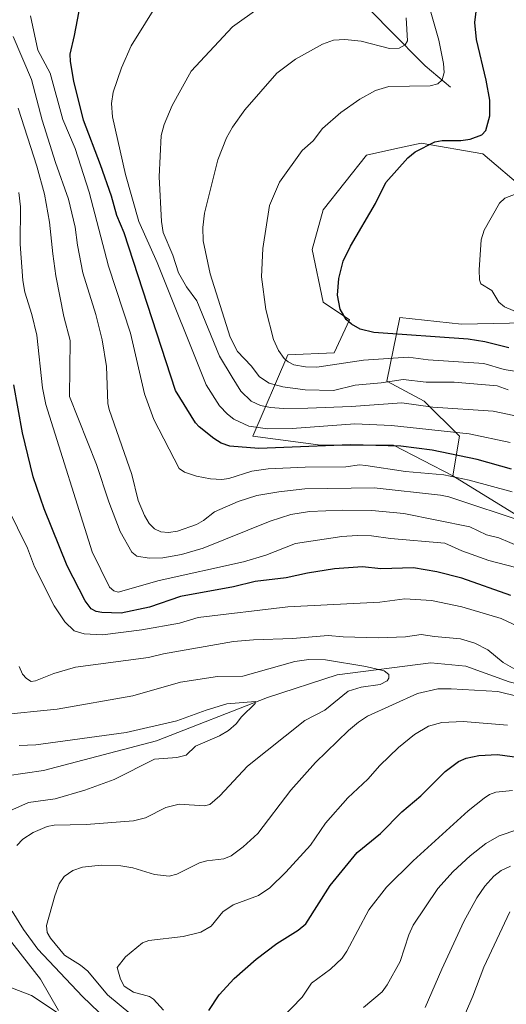
# Model space of a CAD drawing. Units: metres. Extents: x 657924 to 661396, y 4760326 to 4762632.
# Drawn here: x 659660 to 659795, y 4760957 to 4761230 of the extents above; entities that cross this region are included whole.
import ezdxf

# ---------------------------------------------------------------- set-up
doc = ezdxf.new("R2010")
doc.units = ezdxf.units.M
doc.header["$MEASUREMENT"] = 0
for name, color, linetype, lineweight in [('Arbolado forestal CxS', 92, 'Continuous', 0), ('Corriente natural lineal', 142, 'Continuous', 13), ('Curva de nivel maestra', 30, 'Continuous', 30), ('Curva de nivel normal', 30, 'Continuous', 0), ('Pastizal CxS', 92, 'Continuous', 0)]:
    doc.layers.add(name, color=color, linetype=linetype, lineweight=lineweight)

# ---------------------------------------------------------------- blocks, each defined once
blk = doc.blocks.new('*U3')
at = {"layer": 'Arbolado forestal CxS', "color": 92, "linetype": 'Continuous', "lineweight": 0}
blk.add_polyline3d([(659800.2950999998, 4761182.951300001, 1154.2742), (659788.5295000002, 4761192.972300001, 1150.453399999999), (659771.3509000001, 4761195.960300001, 1148.940199999997), (659764.0585000003, 4761194.356899999, 1148.173999999999), (659756.1491, 4761192.617699999, 1147.227700000003), (659744.0610999997, 4761177.447899999, 1147.210600000006), (659741.0040999996, 4761166.441099999, 1147.357300000003), (659744.0607000003, 4761151.765100001, 1148.312000000005), (659751.3954999996, 4761146.8731, 1149.720400000006), (659747.1164999995, 4761137.700300001, 1147.270900000003), (659734.2807, 4761137.089299999, 1144.652799999996), (659724.5005000001, 4761114.4637, 1128.799499999994), (659743.4480999997, 4761112.0175, 1127.255900000004), (659763.6196999997, 4761112.017300001, 1126.845000000001), (659780.1222999999, 4761103.456300001, 1121.754499999996), (659815.8173000002, 4761081.495100001, 1113.516499999998)], dxfattribs=at)

msp = doc.modelspace()

# ---------------------------------------------------------------- linework, layer by layer
at = {"layer": 'Arbolado forestal CxS', "color": 92, "linetype": 'Continuous', "lineweight": 0, "extrusion": (0.0341548866680963, -0.3018725214503297, 0.9527362827718434), "elevation": -1413642.853723629, "flags": 128}
msp.add_lwpolyline([(1190869.428874591, 4436987.838071588), (1190902.428559612, 4436960.72142056), (1190941.628480349, 4436913.738975373)], dxfattribs=at)
at = {"layer": 'Arbolado forestal CxS', "color": 92, "linetype": 'Continuous', "lineweight": 0}
for points in [[(659842.7751000002, 4761225.3237, 1152.994999999995), (659824.7452999996, 4761219.640900001, 1155.672000000006), (659813.1312999995, 4761203.130100001, 1156.814599999998), (659808.8520999998, 4761193.958100001, 1155.808099999995), (659800.2950999998, 4761182.951300001, 1154.2742), (659788.5295000002, 4761192.972300001, 1150.453399999999), (659771.3509000001, 4761195.960300001, 1148.940199999997), (659764.0585000003, 4761194.356899999, 1148.173999999999), (659756.1491, 4761192.617699999, 1147.227700000003), (659744.0610999997, 4761177.447899999, 1147.210600000006), (659741.0040999996, 4761166.441099999, 1147.357300000003), (659744.0607000003, 4761151.765100001, 1148.312000000005), (659751.3954999996, 4761146.8731, 1149.720400000006), (659747.1164999995, 4761137.700300001, 1147.270900000003), (659734.2807, 4761137.089299999, 1144.652799999996), (659724.5005000001, 4761114.4637, 1128.799499999994), (659743.4480999997, 4761112.0175, 1127.255900000004), (659763.6196999997, 4761112.017300001, 1126.845000000001), (659780.1222999999, 4761103.456300001, 1121.754499999996)], [(659815.8173000002, 4761081.495100001, 1113.516499999998), (659780.1222999999, 4761103.456300001, 1121.754499999996), (659781.9565000003, 4761114.463300001, 1130.791400000002), (659772.1766999997, 4761124.247300001, 1137.299199999994), (659761.7861000003, 4761129.7511, 1141.361600000004), (659765.4533000002, 4761147.4849, 1151.8946), (659782.5679000001, 4761145.649900001, 1152.586299999995), (659813.7413, 4761146.261499999, 1156.500499999995)], [(659813.7413, 4761146.261499999, 1156.500499999995), (659782.5679000001, 4761145.649900001, 1152.586299999995), (659765.4533000002, 4761147.4849, 1151.8946), (659761.7861000003, 4761129.7511, 1141.361600000004), (659772.1766999997, 4761124.247300001, 1137.299199999994), (659781.9565000003, 4761114.463300001, 1130.791400000002), (659780.1222999999, 4761103.456300001, 1121.754499999996)]]:
    msp.add_polyline3d(points, dxfattribs=at)
at = {"layer": 'Corriente natural lineal', "color": 142, "linetype": 'Continuous', "lineweight": 13}
for points in [[(659779.4901000002, 4761211.5101, 1145.237200000003), (659772.4901000002, 4761217.5101, 1141.948099999994), (659762.4901000002, 4761227.5101, 1136.967999999993), (659740.9901000002, 4761249.5101, 1127.565100000007), (659732.4901000002, 4761261.5101, 1121.318199999994), (659722.9901000002, 4761274.0101, 1116.265899999999), (659711.4901000002, 4761287.0101, 1111.180999999997), (659701.9901000002, 4761301.0101, 1107.928199999995), (659695.4901000002, 4761311.5101, 1105.698399999994), (659683.9901000002, 4761321.0101, 1103.903200000001), (659673.9901000002, 4761328.5101, 1101.875199999995), (659667.4901000002, 4761340.0101, 1099.268200000006), (659661.4901000002, 4761347.0101, 1097.0285), (659653.9901000002, 4761351.0101, 1094.460900000006), (659647.4901000002, 4761357.0101, 1090.907800000001), (659640.4901000002, 4761367.5101, 1086.833499999993), (659630.4901000002, 4761383.0101, 1079.2071), (659622.4901000002, 4761389.0101, 1075.580000000002), (659609.5811999999, 4761392.969799999, 1073.416400000002)], [(660020.0500999996, 4760951.470100001, 1125.952999999994), (660008.9301000005, 4760959.6801, 1124.864700000006), (659985.7301000003, 4760967.420100001, 1121.627500000002), (659974.4600999998, 4760974.9301, 1120.8658), (659971.2401000002, 4760977.0801, 1119.992299999998), (659961.0900999998, 4760983.360099999, 1118.9712), (659952.8701, 4760995.450099999, 1117.694300000003), (659947.5601000005, 4761007.040100001, 1114.7837), (659941.7600999996, 4761013.8101, 1114.270600000004), (659932.5800999999, 4761019.130100001, 1109.773499999996), (659890.0500999996, 4761026.860099999, 1096.694300000003), (659874.1001000004, 4761028.3101, 1094.823600000003), (659855.2500999998, 4761028.3101, 1093.339300000007), (659846.0701000001, 4761033.140100001, 1092.9231), (659830.1201, 4761039.420100001, 1091.436900000001), (659817.5601000005, 4761040.870100001, 1090.639599999995), (659795.8101000005, 4761046.190099999, 1089.133400000006), (659783.7301000003, 4761050.540100001, 1087.704700000002), (659774.0701000001, 4761051.5001, 1087.256299999994), (659747.9700999996, 4761048.120100001, 1083.703500000003), (659728.6401000004, 4761041.840100001, 1081.627699999997), (659697.7100999998, 4761029.7601, 1079.202799999999), (659666.3000999996, 4761021.540100001, 1077.379400000005), (659656.1501000002, 4761020.090100001, 1075.925399999993)], [(659839.9901000002, 4760795.0101, 1156.516000000003), (659831.4901000002, 4760808.5101, 1151.677100000001), (659822.4901000002, 4760821.0101, 1147.115099999996), (659812.9901000002, 4760829.0101, 1142.723599999998), (659801.9901000002, 4760837.0101, 1138.011199999994), (659775.9901000002, 4760849.5101, 1125.916400000002), (659766.4901000002, 4760859.0101, 1121.219299999997), (659759.9901000002, 4760868.5101, 1117.866800000003), (659753.9901000002, 4760876.5101, 1114.534), (659744.9901000002, 4760890.0101, 1110.397400000002), (659724.9901000002, 4760917.5101, 1102.152900000001), (659715.4901000002, 4760926.5101, 1096.324399999998), (659705.4901000002, 4760937.0101, 1091.304900000003), (659694.4901000002, 4760943.0101, 1087.141600000003), (659673.4901000002, 4760952.0101, 1081.130699999994), (659662.9901000002, 4760959.0101, 1077.194000000003), (659652.4901000002, 4760963.0101, 1072.549700000003), (659633.4901000002, 4760973.0101, 1064.397100000002), (659609.9521000005, 4760982.259299999, 1059.148700000005)]]:
    msp.add_polyline3d(points, dxfattribs=at)
at = {"layer": 'Curva de nivel maestra', "color": 30, "linetype": 'Continuous', "lineweight": 30, "flags": 128}
for points, elevation in [([(659796.4400000004, 4761105.3101), (659786.9600000001, 4761107.970100001), (659774.4100000003, 4761110.600099999), (659765.6799999997, 4761111.710100001), (659751.6900000004, 4761112.0801), (659726.2400000002, 4761111.100099999), (659718.1100000005, 4761111.700099999), (659715.7400000002, 4761112.5701), (659713.6399999997, 4761113.850099999), (659709.5599999997, 4761117.0601), (659708.5700000003, 4761118.1801), (659702.9800000006, 4761127.2301), (659688.7300000006, 4761171.0601), (659686.7000000002, 4761175.860099999), (659685.2000000002, 4761181.200099999), (659682.1799999997, 4761189.970100001), (659677.4400000004, 4761202.350099999), (659674.75, 4761213.220100001), (659673.7800000003, 4761218.630100001), (659673.75, 4761220.690099999), (659674.8899999997, 4761225.9101), (659676.6399999997, 4761234.630100001)], 1125), ([(659795.7000000002, 4761139.090100001), (659789.0300000003, 4761140.6801), (659784.4299999997, 4761141.4301), (659758.1900000004, 4761143.3201), (659754.4100000003, 4761144.2601), (659751.9900000002, 4761145.620100001), (659750.4400000004, 4761146.9801), (659748.8200000003, 4761149.790100001), (659748.0999999996, 4761153.720100001), (659748.4199999999, 4761158.380100001), (659749.6600000003, 4761163.1801), (659751.6500000004, 4761167.340100001), (659758.5999999996, 4761179.2301), (659761.5300000003, 4761185.030099999), (659767.5999999996, 4761191.890100001), (659769.7000000002, 4761193.550100001), (659775.1100000005, 4761196.300100001), (659777.2100000001, 4761196.710100001), (659782.3300000001, 4761196.700099999), (659784.9400000004, 4761197.030099999), (659788.2599999999, 4761198.280099999), (659789.3200000003, 4761199.5001), (659790.4100000003, 4761203.520099999), (659790.4000000004, 4761207.950099999), (659789.4500000002, 4761213.4901), (659786.6900000004, 4761224.780099999), (659786.2400000002, 4761229.5101), (659786.6500000004, 4761232.530099999)], 1150), ([(659796.3200000003, 4761070.210100001), (659782.6399999997, 4761075.030099999), (659775.6799999997, 4761076.790100001), (659769.2199999997, 4761077.9101), (659760.1600000003, 4761077.640100001), (659754.9900000002, 4761078.1801), (659747.2000000002, 4761077.5801), (659739.7300000006, 4761076.4001), (659733.7599999999, 4761075.130100001), (659725.1699999999, 4761074.050100001), (659719.1399999997, 4761072.6501), (659704.4100000003, 4761069.940099999), (659695.7599999999, 4761066.9301), (659687.9000000004, 4761065.300100001), (659682.5599999997, 4761065.4301), (659680.9900000002, 4761065.7501), (659679.5800000001, 4761066.520099999), (659677.8499999996, 4761068.7301), (659672.9000000004, 4761078.420100001), (659666.4699999997, 4761094.300100001), (659663.4400000004, 4761103.210100001), (659660.4299999997, 4761115.420100001), (659658.0199999996, 4761128.7601)], 1100), ([(659712.3300000001, 4760954.800100001), (659715.1799999997, 4760959.140100001), (659719.3300000001, 4760963.700099999), (659725.4299999997, 4760969.0801), (659731.2000000002, 4760973.4801), (659737.1200000001, 4760977.1501), (659739.2199999997, 4760978.880100001), (659746.0300000003, 4760989.520099999), (659753.5599999997, 4760998.770099999), (659760.0099999999, 4761003.9801), (659765.9900000002, 4761010.040100001), (659771.2699999996, 4761014.4801), (659777.9900000002, 4761021.2401), (659781.7400000002, 4761024.0701), (659783.8700000001, 4761024.940099999), (659787.3600000005, 4761025.710100001), (659792.5599999997, 4761025.960100001), (659818.4299999997, 4761022.5101)], 1100)]:
    msp.add_lwpolyline(points, dxfattribs=dict(at, elevation=elevation))
at = {"layer": 'Curva de nivel normal', "color": 30, "linetype": 'Continuous', "lineweight": 0, "flags": 128}
for points, elevation in [([(659796.1299999999, 4761112.74), (659784.7199999997, 4761115.109999999), (659763.0700000003, 4761117.49), (659752.8499999996, 4761117.949999999), (659735.4900000002, 4761116.619999999), (659728.6399999997, 4761116.539999999), (659723.4400000004, 4761117.25), (659719.2000000002, 4761119.27), (659717.5, 4761120.58), (659715.29, 4761122.92), (659711.5800000001, 4761128.76), (659697.9000000004, 4761162.77), (659692.8499999996, 4761174.140000001), (659689.0800000001, 4761187.26), (659685.54, 4761203.24), (659685.1900000004, 4761207.01), (659685.7000000002, 4761210.130000001), (659687.9900000002, 4761216.930000001), (659690.6699999999, 4761222.99), (659698.6799999997, 4761235.939999999)], 1130), ([(659796.6699999999, 4761099.029999999), (659784.6699999999, 4761102.24), (659777.6100000005, 4761103.710000001), (659766.9699999997, 4761104.689999999), (659755.9699999997, 4761106.380000001), (659754.2300000006, 4761106.52), (659750.3600000005, 4761106), (659739.1200000001, 4761105.91), (659728.8200000003, 4761105.4), (659724.2699999996, 4761104.779999999), (659717.8899999997, 4761102.76), (659715.9199999999, 4761102.480000001), (659712.7400000002, 4761102.65), (659708.8799999999, 4761103.350000001), (659705.5300000003, 4761104.470000001), (659704, 4761105.470000001), (659696.9900000002, 4761119.140000001), (659694.4100000003, 4761126.230000001), (659690.5099999999, 4761143.17), (659684.3799999999, 4761161.74), (659679.0499999998, 4761182.369999999), (659675.0899999999, 4761194.439999999), (659671.7300000006, 4761202.539999999), (659668.1900000004, 4761215.42), (659664.7300000006, 4761221.850000001), (659662.6600000003, 4761231.390000001)], 1120), ([(659800.6200000001, 4761119.51), (659791.3600000005, 4761121.470000001), (659774.6100000005, 4761122.550000001), (659765.9299999997, 4761123.76), (659751.8499999996, 4761122.699999999), (659739.8099999997, 4761122.26), (659733.04, 4761122.180000001), (659729.4800000006, 4761122.460000001), (659726.6299999999, 4761123.07), (659724.0300000003, 4761124.25), (659721.2199999997, 4761127.039999999), (659718.7400000002, 4761130.859999999), (659715.2800000003, 4761136.730000001), (659708.9299999997, 4761152.08), (659706.04, 4761156), (659703.8099999997, 4761159.939999999), (659702.2599999999, 4761164.850000001), (659699.5899999999, 4761171.140000001), (659699.1399999997, 4761174.17), (659698.4800000006, 4761186.59), (659698.9900000002, 4761198.050000001), (659699.9100000003, 4761201.17), (659702.0499999998, 4761206.439999999), (659707.3799999999, 4761215.970000001), (659718.8700000001, 4761228.32), (659726.2599999999, 4761233.59)], 1135), ([(659800.7599999999, 4761132.029999999), (659794.4500000002, 4761133.029999999), (659788.7699999996, 4761134.67), (659773.2599999999, 4761135.689999999), (659767.7699999996, 4761136.480000001), (659755.3099999997, 4761135.630000001), (659742.3200000003, 4761133.710000001), (659739.1900000004, 4761133.789999999), (659735.9699999997, 4761134.32), (659734.3200000003, 4761135.130000001), (659733.2199999997, 4761136.08), (659731.6600000003, 4761138.32), (659730.2999999998, 4761141.41), (659728.1399999997, 4761149.76), (659726.8899999997, 4761158.779999999), (659727.3300000001, 4761166.689999999), (659729.1699999999, 4761178.59), (659731.9100000003, 4761185.08), (659738.2800000003, 4761193.970000001), (659741.3200000003, 4761196.619999999), (659743.9299999997, 4761200), (659749, 4761204.449999999), (659754.3099999997, 4761208.189999999), (659758.6799999997, 4761210.58), (659762.3399999999, 4761211.74), (659773.8799999999, 4761211.869999999), (659775.9900000002, 4761212.42), (659777.1699999999, 4761213.560000001), (659777.7800000003, 4761215.640000001), (659777.5899999999, 4761218.100000001), (659776.2300000006, 4761224.560000001), (659773.8499999996, 4761233.029999999)], 1145), ([(659795.5, 4761127.41), (659792.4500000002, 4761128.460000001), (659780.5300000003, 4761129.539999999), (659772.75, 4761129.51), (659766.2999999998, 4761130.26), (659760.2599999999, 4761129.300000001), (659753.0199999996, 4761128.699999999), (659746.9600000001, 4761127.210000001), (659739.1100000005, 4761127.390000001), (659732.8300000001, 4761128.189999999), (659729.0899999999, 4761129.220000001), (659726.3799999999, 4761130.960000001), (659724.0199999996, 4761134.02), (659720.2599999999, 4761138.060000001), (659718.2199999997, 4761142.060000001), (659712.6500000004, 4761159.609999999), (659710.7100000001, 4761168.84), (659710.5899999999, 4761172.539999999), (659711.1100000005, 4761176.52), (659714.7599999999, 4761191.359999999), (659717.2199999997, 4761197.470000001), (659718.8799999999, 4761200.42), (659722.29, 4761205.24), (659731.2400000002, 4761215.42), (659736.4000000004, 4761219.300000001), (659743.8700000001, 4761223.470000001), (659746.9900000002, 4761224.640000001), (659750.1200000001, 4761224.810000001), (659754.6200000001, 4761224.32), (659762.5599999997, 4761222.33), (659765.25, 4761222.42), (659766.9199999999, 4761223.300000001), (659767.5199999996, 4761224.390000001), (659767.1600000003, 4761230.810000001)], 1140), ([(659800.79, 4761090.439999999), (659779, 4761097.600000001), (659776.7100000001, 4761098.100000001), (659758.25, 4761100.109999999), (659739.0300000003, 4761099.84), (659731.7199999997, 4761099.039999999), (659725.6399999997, 4761097.99), (659720.4699999997, 4761096.369999999), (659713.9100000003, 4761093.449999999), (659710.8399999999, 4761091.029999999), (659708.8799999999, 4761089.930000001), (659703.5999999996, 4761088.09), (659701.1100000005, 4761087.689999999), (659698.9400000004, 4761087.9), (659697.1399999997, 4761088.710000001), (659695.6600000003, 4761090.189999999), (659694.3899999997, 4761092.42), (659692.6600000003, 4761096.600000001), (659690.9100000003, 4761103.880000001), (659684.5999999996, 4761121.880000001), (659684.2199999997, 4761123.539999999), (659683.8600000005, 4761133.850000001), (659682.6100000005, 4761141.24), (659680.8799999999, 4761148.369999999), (659677.2400000002, 4761159.9), (659675.75, 4761167.59), (659675.1299999999, 4761172.58), (659673.2400000002, 4761180.369999999), (659669.5999999996, 4761190.58), (659665.9299999997, 4761202.34), (659662.9900000002, 4761213.689999999), (659657.8399999999, 4761225.619999999)], 1115), ([(659802.0800000001, 4761082.359999999), (659792.9000000004, 4761086.26), (659789.4800000006, 4761087.050000001), (659784.8600000005, 4761089.289999999), (659766.5099999999, 4761092.960000001), (659757.6399999997, 4761093.810000001), (659749.3600000005, 4761093.930000001), (659740.3300000001, 4761093.58), (659735.1299999999, 4761092.720000001), (659729.3399999999, 4761090.890000001), (659710.6799999997, 4761083.380000001), (659704.6799999997, 4761081.600000001), (659699.5, 4761080.66), (659695.7300000006, 4761080.59), (659692.25, 4761081.17), (659690.8300000001, 4761082.279999999), (659687.6500000004, 4761087.960000001), (659684.4500000002, 4761096.24), (659681.0300000003, 4761106.600000001), (659673.5300000003, 4761125.560000001), (659673.7199999997, 4761141.109999999), (659671.9400000004, 4761147.730000001), (659669.7000000002, 4761159.119999999), (659668.8899999997, 4761165.16), (659668, 4761173.970000001), (659666.5599999997, 4761181.74), (659664.4900000002, 4761189.550000001), (659659.2999999998, 4761205.65)], 1110), ([(659800.1699999999, 4761077.289999999), (659790.1500000004, 4761079.949999999), (659782.6500000004, 4761082.640000001), (659777.8899999997, 4761084.789999999), (659762.79, 4761086.01), (659757.5099999999, 4761086.810000001), (659753.5199999996, 4761086.92), (659749.25, 4761086.619999999), (659736.3499999996, 4761084.619999999), (659728.1100000005, 4761081.369999999), (659721.9100000003, 4761079.539999999), (659698.4699999997, 4761074.350000001), (659687.0700000003, 4761071.09), (659685.8499999996, 4761071.49), (659684.6699999999, 4761072.550000001), (659679.8600000005, 4761082.33), (659666.9199999999, 4761123.34), (659666.0199999996, 4761127.890000001), (659664.4400000004, 4761142.619999999), (659663.0999999996, 4761148.369999999), (659661.1100000005, 4761154.58), (659660.5199999996, 4761157.76), (659659.8099999997, 4761167.850000001), (659659.9500000002, 4761178.27), (659659.4199999999, 4761182.25)], 1105), ([(659807.0300000003, 4761145.180000001), (659794.5599999997, 4761150.449999999), (659792.9000000004, 4761151.720000001), (659790.9500000002, 4761154.980000001), (659787.9699999997, 4761156.859999999), (659787.5300000003, 4761157.99), (659787.4600000001, 4761160.699999999), (659788.0700000003, 4761169.060000001), (659788.8600000005, 4761171.810000001), (659793.1699999999, 4761179.300000001), (659794.6200000001, 4761180.640000001), (659797.7199999997, 4761181.92)], 1155), ([(659800.1100000005, 4761060.710000001), (659793.5899999999, 4761063.789999999), (659782.6100000005, 4761067.07), (659774.1799999997, 4761068.850000001), (659766.8099999997, 4761069.279999999), (659759.8899999997, 4761068.310000001), (659734.2199999997, 4761067.01), (659709.3600000005, 4761064.07), (659704.1500000004, 4761062.539999999), (659693.6799999997, 4761060.66), (659682.75, 4761059.289999999), (659677.6500000004, 4761059.51), (659674.8300000001, 4761060.33), (659672.2699999996, 4761062.859999999), (659669.2300000006, 4761067.310000001), (659663.79, 4761078.189999999), (659661.8200000003, 4761083.380000001), (659656.25, 4761094.630000001)], 1095), ([(659797.4199999999, 4761049.680000001), (659794.1299999999, 4761051.58), (659789.8600000005, 4761055.060000001), (659786.2599999999, 4761056.92), (659782.2699999996, 4761058.15), (659775.0899999999, 4761058.83), (659771.3799999999, 4761059.390000001), (659766.9699999997, 4761058.689999999), (659759.3799999999, 4761058.390000001), (659749.6799999997, 4761058.66), (659745.4699999997, 4761059.100000001), (659735.5800000001, 4761058.210000001), (659724.7199999997, 4761057.880000001), (659719.1699999999, 4761057.4), (659699.6799999997, 4761053.99), (659695.54, 4761053), (659675.1699999999, 4761050.24), (659669.1500000004, 4761048.539999999), (659664.1200000001, 4761046.5), (659662.8700000001, 4761046.300000001), (659661.6200000001, 4761047.09), (659660.5099999999, 4761048.34), (659659.5599999997, 4761050.470000001)], 1090), ([(659653.4100000003, 4761036.91), (659670.1100000005, 4761038.57), (659691.1200000001, 4761042.32), (659704.4400000004, 4761046.109999999), (659714.7199999997, 4761047.699999999), (659721.7300000006, 4761047.810000001), (659736.1799999997, 4761051.83), (659740.0700000003, 4761052.380000001), (659744.7000000002, 4761052.289999999), (659755.9600000001, 4761050.439999999), (659761.0499999998, 4761049.289999999), (659762.3700000001, 4761048.25), (659762.3600000005, 4761047.199999999), (659761.8600000005, 4761046.449999999), (659759.9299999997, 4761045.470000001), (659754.6200000001, 4761044.75), (659751.0800000001, 4761043.59), (659744.5700000003, 4761038.32), (659738.9699999997, 4761035.430000001), (659723, 4761022.75), (659715.3700000001, 4761014.529999999), (659712.54, 4761012.100000001), (659711.0700000003, 4761011.680000001), (659704.04, 4761012.140000001), (659700.3300000001, 4761011.27), (659694.6500000004, 4761008.350000001), (659691.3700000001, 4761007.51), (659678.1600000003, 4761006.550000001), (659669.2300000006, 4761006.380000001), (659667.2999999998, 4761006.01), (659663.4400000004, 4761004.289999999), (659660.5999999996, 4761002.439999999), (659658.8799999999, 4761000.65)], 1085), ([(659690.6399999997, 4760953.75), (659684.1200000001, 4760959.130000001), (659678.6500000004, 4760965.730000001), (659676.5599999997, 4760967.42), (659672.1600000003, 4760970.210000001), (659668.2300000006, 4760974.880000001), (659667.3200000003, 4760976.49), (659667.1200000001, 4760978.460000001), (659669.4500000002, 4760986.65), (659670.6699999999, 4760990), (659672.0099999999, 4760992.07), (659674.4900000002, 4760993.730000001), (659677.1200000001, 4760994.689999999), (659682.3099999997, 4760995.230000001), (659687.8600000005, 4760995.02), (659691.1399999997, 4760994.430000001), (659697.1500000004, 4760992.609999999), (659701.2400000002, 4760992.16), (659703.3799999999, 4760992.75), (659709.6600000003, 4760995.82), (659711.75, 4760996.42), (659716.4800000006, 4760997), (659718.54, 4760997.850000001), (659721.8499999996, 4761000.27), (659725.9400000004, 4761004), (659735.0499999998, 4761016.09), (659741.9100000003, 4761023.730000001), (659751.1200000001, 4761032.630000001), (659753.8700000001, 4761034.980000001), (659756.4000000004, 4761036.65), (659770.3300000001, 4761042.939999999), (659775.9400000004, 4761044.220000001), (659779.6699999999, 4761044.279999999), (659792.6900000004, 4761043.480000001), (659803.5999999996, 4761040.77)], 1090), ([(659656.9699999997, 4761010.359999999), (659662.1500000004, 4761012.619999999), (659669.5599999997, 4761013.66), (659677.7699999996, 4761016.100000001), (659685.9699999997, 4761018.99), (659697.2100000001, 4761024.680000001), (659703.3700000001, 4761025.140000001), (659706.0300000003, 4761025.789999999), (659708.6100000005, 4761028.289999999), (659715.2100000001, 4761031.210000001), (659717.7999999998, 4761032.680000001), (659719.8899999997, 4761034.49), (659721.3799999999, 4761036.5), (659725.1699999999, 4761040.130000001), (659725.2800000003, 4761040.75), (659717.3200000003, 4761040.039999999), (659711.5499999998, 4761038.32), (659703.4299999997, 4761035.33), (659689.3300000001, 4761032.07), (659664.1799999997, 4761028.630000001), (659659.5700000003, 4761028.5)], 1080), ([(659699.7000000002, 4760954.880000001), (659696.9400000004, 4760957.960000001), (659695.75, 4760958.710000001), (659691.3300000001, 4760959.869999999), (659688.7400000002, 4760961.57), (659687.6900000004, 4760963.560000001), (659686.8200000003, 4760966.810000001), (659689.0999999996, 4760969.74), (659693.8499999996, 4760973.619999999), (659695.6200000001, 4760974.289999999), (659705.1200000001, 4760975.380000001), (659710.1100000005, 4760976.609999999), (659712.9299999997, 4760978.230000001), (659716.1900000004, 4760982.279999999), (659719.0099999999, 4760984.16), (659726.1299999999, 4760986.789999999), (659729.2199999997, 4760988.92), (659733.7300000006, 4760993.289999999), (659740.5599999997, 4761000.77), (659744.7000000002, 4761006.91), (659750.9900000002, 4761013.930000001), (659756.5199999996, 4761019.100000001), (659759.8899999997, 4761022.960000001), (659765.0199999996, 4761027.91), (659769.4699999997, 4761031.529999999), (659773.3700000001, 4761033.83), (659777.0899999999, 4761034.890000001), (659783.0499999998, 4761035.119999999), (659795.3899999997, 4761034.119999999)], 1095), ([(659729.5199999996, 4760949.529999999), (659738.25, 4760958.52), (659740.8200000003, 4760962.430000001), (659746.1399999997, 4760966.27), (659749.3600000005, 4760969.34), (659750.7100000001, 4760971.300000001), (659756.7800000003, 4760982.82), (659761.6600000003, 4760989.140000001), (659769.1200000001, 4760996.439999999), (659784.4500000002, 4761010.32), (659788.8200000003, 4761013.869999999), (659790.3799999999, 4761014.880000001), (659792.1399999997, 4761015.539999999), (659796.7199999997, 4761015.960000001)], 1105), ([(659755.3300000001, 4760955.619999999), (659760.4699999997, 4760960.039999999), (659761.9100000003, 4760961.930000001), (659765.5099999999, 4760968.42), (659767.9500000002, 4760975.880000001), (659769.1500000004, 4760978.539999999), (659776, 4760988.74), (659780.2699999996, 4760993.480000001), (659784.9500000002, 4760997.779999999), (659789.3300000001, 4761001.24), (659793.0800000001, 4761003.359999999), (659798.1799999997, 4761005.130000001)], 1110), ([(659772.4199999999, 4760955.640000001), (659777.1100000005, 4760966.289999999), (659783.2199999997, 4760979.560000001), (659786.8600000005, 4760986.140000001), (659789.0199999996, 4760989.369999999), (659791.5099999999, 4760992.16), (659793.5999999996, 4760993.77), (659796.1799999997, 4760994.91)], 1115), ([(659657.5899999999, 4760982.460000001), (659660.7300000006, 4760977.32), (659664.7199999997, 4760971.84), (659677.1200000001, 4760958.680000001), (659683.9800000006, 4760952.119999999)], 1085), ([(659781.5899999999, 4760949.350000001), (659785.7199999997, 4760958.75), (659788.79, 4760966.84), (659795.9600000001, 4760982.26)], 1120), ([(659670.4900000002, 4760954.77), (659665.4800000006, 4760963.51), (659654.8099999997, 4760977.15)], 1080)]:
    msp.add_lwpolyline(points, dxfattribs=dict(at, elevation=elevation))
at = {"layer": 'Pastizal CxS', "color": 92, "linetype": 'Continuous', "lineweight": 0}
for points in [[(659842.7751000002, 4761225.3237, 1152.994999999995), (659824.7452999996, 4761219.640900001, 1155.672000000006), (659813.1312999995, 4761203.130100001, 1156.814599999998), (659808.8520999998, 4761193.958100001, 1155.808099999995), (659800.2950999998, 4761182.951300001, 1154.2742), (659788.5295000002, 4761192.972300001, 1150.453399999999), (659771.3509000001, 4761195.960300001, 1148.940199999997), (659764.0585000003, 4761194.356899999, 1148.173999999999), (659756.1491, 4761192.617699999, 1147.227700000003), (659744.0610999997, 4761177.447899999, 1147.210600000006), (659741.0040999996, 4761166.441099999, 1147.357300000003), (659744.0607000003, 4761151.765100001, 1148.312000000005), (659751.3954999996, 4761146.8731, 1149.720400000006), (659747.1164999995, 4761137.700300001, 1147.270900000003), (659734.2807, 4761137.089299999, 1144.652799999996), (659724.5005000001, 4761114.4637, 1128.799499999994), (659743.4480999997, 4761112.0175, 1127.255900000004), (659763.6196999997, 4761112.017300001, 1126.845000000001), (659780.1222999999, 4761103.456300001, 1121.754499999996)], [(659813.7413, 4761146.261499999, 1156.500499999995), (659782.5679000001, 4761145.649900001, 1152.586299999995), (659765.4533000002, 4761147.4849, 1151.8946), (659761.7861000003, 4761129.7511, 1141.361600000004), (659772.1766999997, 4761124.247300001, 1137.299199999994), (659781.9565000003, 4761114.463300001, 1130.791400000002), (659780.1222999999, 4761103.456300001, 1121.754499999996), (659763.6196999997, 4761112.017300001, 1126.845000000001), (659743.4480999997, 4761112.0175, 1127.255900000004), (659724.5005000001, 4761114.4637, 1128.799499999994), (659734.2807, 4761137.089299999, 1144.652799999996), (659747.1164999995, 4761137.700300001, 1147.270900000003), (659751.3954999996, 4761146.8731, 1149.720400000006), (659744.0607000003, 4761151.765100001, 1148.312000000005), (659741.0040999996, 4761166.441099999, 1147.357300000003), (659744.0610999997, 4761177.447899999, 1147.210600000006), (659756.1491, 4761192.617699999, 1147.227700000003), (659764.0585000003, 4761194.356899999, 1148.173999999999), (659771.3509000001, 4761195.960300001, 1148.940199999997), (659788.5295000002, 4761192.972300001, 1150.453399999999), (659800.2950999998, 4761182.951300001, 1154.2742)], [(659813.7413, 4761146.261499999, 1156.500499999995), (659782.5679000001, 4761145.649900001, 1152.586299999995), (659765.4533000002, 4761147.4849, 1151.8946), (659761.7861000003, 4761129.7511, 1141.361600000004), (659772.1766999997, 4761124.247300001, 1137.299199999994), (659781.9565000003, 4761114.463300001, 1130.791400000002), (659780.1222999999, 4761103.456300001, 1121.754499999996)]]:
    msp.add_polyline3d(points, dxfattribs=at)

# ---------------------------------------------------------------- block references
at = {"layer": 'Arbolado forestal CxS', "color": 92, "linetype": 'Continuous', "lineweight": 0}
msp.add_blockref('*U3', (0, 0), dxfattribs=at)

doc.saveas('drawing.dxf')
